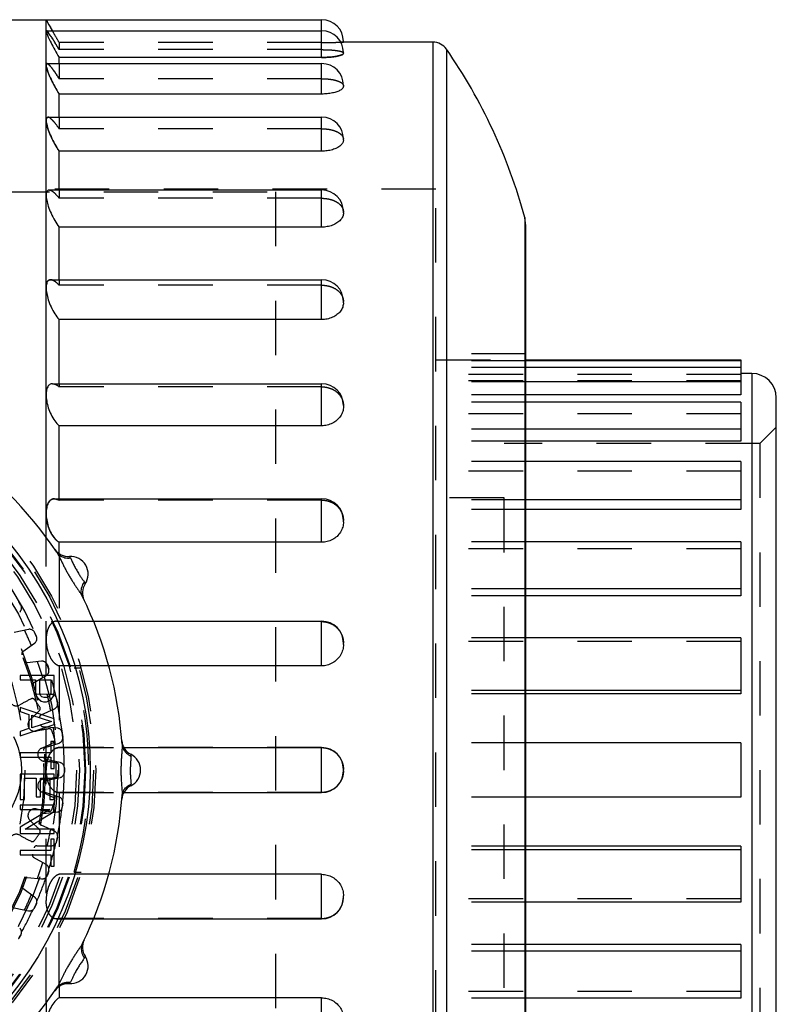
# Model space of a CAD drawing. Extents: x 2.5 to 16.2, y 2 to 10.4.
# Drawn here: x 5 to 6.4, y 7.8 to 9.6 of the extents above; entities that cross this region are included whole.
import ezdxf

# ---------------------------------------------------------------- set-up
doc = ezdxf.new("R2010")
doc.units = 0
doc.header["$LTSCALE"] = 0.935
doc.linetypes.add('HIDDEN', pattern=[0.2, 0.1, -0.1])
doc.layers.get('0').update_dxf_attribs({"linetype": 'CONTINUOUS'})
doc.layers.add('DEFAULT_2', color=8, linetype='HIDDEN')

msp = doc.modelspace()

# ---------------------------------------------------------------- linework, layer by layer
at = {"color": 7, "linetype": 'CONTINUOUS'}
for p, q in [((4.9679, 9.5972), (5.5379, 9.5972)), ((5.0319, 8.6446), (5.0319, 9.5972)), ((5.5379, 9.5278), (5.5379, 9.5972)), ((5.0323, 9.5768), (5.0319, 9.5762)), ((5.0325, 9.5768), (5.5379, 9.5768)), ((5.5779, 9.5559), (5.5779, 9.5572)), ((5.7424, 9.5559), (5.5779, 9.5559)), ((5.7424, 9.5559), (5.7424, 6.8809)), ((5.5779, 9.5354), (5.5779, 9.5368)), ((5.767, 9.543), (5.767, 6.8938)), ((5.0335, 9.5165), (5.5379, 9.5165)), ((5.0557, 9.5165), (5.0557, 9.5278)), ((5.5379, 9.5278), (5.0557, 9.5278)), ((5.5379, 9.4606), (5.5379, 9.5165)), ((5.5779, 9.4765), (5.5779, 9.4748)), ((5.0557, 9.418), (5.0557, 9.4606)), ((5.5379, 9.4606), (5.0557, 9.4606)), ((5.0352, 9.418), (5.5379, 9.418)), ((5.5379, 9.3556), (5.5379, 9.418)), ((5.5779, 9.3761), (5.5779, 9.378)), ((5.0557, 9.2843), (5.0557, 9.3556)), ((5.5379, 9.3556), (5.0557, 9.3556)), ((5.0375, 9.2843), (5.5379, 9.2843)), ((5.5379, 9.216), (5.5379, 9.2843)), ((5.5779, 9.2422), (5.5779, 9.2442)), ((5.9108, 9.2337), (5.9108, 7.2031)), ((5.9129, 9.2181), (5.9108, 9.2337)), ((5.0557, 9.1194), (5.0557, 9.216)), ((5.5379, 9.216), (5.0557, 9.216)), ((5.9129, 7.2188), (5.9129, 9.2181)), ((5.0403, 9.1194), (5.5379, 9.1194)), ((5.5379, 9.0461), (5.5379, 9.1194)), ((5.5779, 9.0772), (5.5779, 9.0794)), ((5.0557, 8.9284), (5.0557, 9.0461)), ((5.5379, 9.0461), (5.0557, 9.0461)), ((5.9129, 8.9722), (6.3079, 8.9722)), ((6.3079, 8.9705), (5.9129, 8.9705)), ((6.3079, 8.9578), (5.9129, 8.9578)), ((6.3079, 8.9722), (6.3079, 8.9077)), ((6.3279, 8.9472), (6.3079, 8.9472)), ((6.3279, 8.9472), (6.3279, 7.4897)), ((5.0437, 8.9284), (5.5379, 8.9284)), ((5.5379, 8.8511), (5.5379, 8.9284)), ((6.3079, 8.9319), (5.9129, 8.9319)), ((6.3079, 8.9077), (5.9129, 8.9077)), ((6.3729, 7.5347), (6.3729, 8.9022)), ((5.5779, 8.8884), (5.5779, 8.8861)), ((6.3079, 8.8947), (5.9129, 8.8947)), ((6.3079, 8.8947), (6.3079, 8.823)), ((5.0557, 8.7171), (5.0557, 8.8511)), ((5.5379, 8.8511), (5.0557, 8.8511)), ((6.3079, 8.8447), (5.9129, 8.8447)), ((6.3079, 8.823), (5.9129, 8.823)), ((6.3079, 8.7856), (5.9129, 8.7856)), ((6.3079, 8.7856), (6.3079, 8.6972)), ((5.0473, 8.7171), (5.5379, 8.7171)), ((5.5379, 8.6369), (5.5379, 8.7171)), ((6.3079, 8.7149), (5.9129, 8.7149)), ((6.3079, 8.6972), (5.9129, 8.6972)), ((5.5779, 8.6747), (5.5779, 8.6771)), ((5.5379, 8.6369), (5.0557, 8.6369)), ((5.0557, 8.6162), (5.0557, 8.6369)), ((6.3079, 8.6378), (5.9129, 8.6378)), ((6.3079, 8.6378), (6.3079, 8.5386)), ((5.0513, 8.6188), (5.0514, 8.6188)), ((6.3079, 8.5512), (5.9129, 8.5512)), ((5.0989, 8.5365), (5.0989, 8.5365)), ((6.3079, 8.5386), (5.9129, 8.5386)), ((5.1182, 8.4919), (5.5379, 8.4919)), ((5.5379, 8.4099), (5.5379, 8.4919)), ((5.5779, 8.4494), (5.5779, 8.4519)), ((6.3079, 8.4614), (5.9129, 8.4614)), ((6.3079, 8.4614), (6.3079, 8.3583)), ((5.5379, 8.4099), (5.1467, 8.4099)), ((5.0469, 8.3922), (4.9844, 8.3922)), ((4.9844, 8.3922), (4.9844, 8.3844)), ((4.9844, 8.3844), (5.0124, 8.3844)), ((5.0124, 8.3844), (5.0124, 8.3609)), ((5.0203, 8.3844), (5.0403, 8.3844)), ((5.0203, 8.3596), (5.0203, 8.3844)), ((5.0403, 8.3844), (5.0403, 8.3596)), ((5.0469, 8.3609), (5.0469, 8.3922)), ((5.0124, 8.3609), (5.0137, 8.3544)), ((5.0217, 8.3557), (5.0203, 8.3596)), ((5.0403, 8.3596), (5.0389, 8.3557)), ((5.0456, 8.3544), (5.0469, 8.3609)), ((6.3079, 8.3648), (5.9129, 8.3648)), ((6.3079, 8.3583), (5.9129, 8.3583)), ((5.0137, 8.3544), (5.0177, 8.3492)), ((5.0177, 8.3492), (5.023, 8.3453)), ((5.0243, 8.3531), (5.0217, 8.3557)), ((5.023, 8.3453), (5.027, 8.344)), ((5.0283, 8.3518), (5.0243, 8.3531)), ((5.027, 8.344), (5.0323, 8.344)), ((5.0323, 8.3518), (5.0283, 8.3518)), ((5.0363, 8.3531), (5.0323, 8.3518)), ((5.0323, 8.344), (5.0363, 8.3453)), ((5.0389, 8.3557), (5.0363, 8.3531)), ((5.0363, 8.3453), (5.0416, 8.3492)), ((5.0416, 8.3492), (5.0456, 8.3544)), ((5.0469, 8.3127), (4.9844, 8.3336)), ((4.9844, 8.3336), (4.9844, 8.3258)), ((4.9844, 8.3258), (5.0004, 8.3206)), ((5.0004, 8.3206), (5.0004, 8.2945)), ((5.0057, 8.3193), (5.0416, 8.3075)), ((5.0057, 8.2958), (5.0057, 8.3193)), ((5.0416, 8.3075), (5.0057, 8.2958)), ((5.0469, 8.3023), (5.0469, 8.3127)), ((4.9844, 8.2815), (5.0469, 8.3023)), ((5.0004, 8.2945), (4.9844, 8.2893)), ((4.9844, 8.2893), (4.9844, 8.2815)), ((5.0469, 8.2711), (5.0403, 8.2711)), ((5.0403, 8.2711), (5.0403, 8.2502)), ((5.0469, 8.2216), (5.0469, 8.2711)), ((6.3079, 8.2684), (5.9129, 8.2684)), ((6.3079, 8.2684), (6.3079, 8.1684)), ((5.0403, 8.2502), (4.9844, 8.2502)), ((4.9844, 8.2502), (4.9844, 8.2424)), ((5.1714, 8.2659), (5.1714, 8.2659)), ((5.1751, 8.2597), (5.5379, 8.2597)), ((5.5379, 8.1772), (5.5379, 8.2597)), ((4.9844, 8.2424), (5.0403, 8.2424)), ((5.0403, 8.2424), (5.0403, 8.2216)), ((5.0403, 8.2216), (5.0469, 8.2216)), ((5.5779, 8.2172), (5.5779, 8.2197)), ((5.0469, 8.2112), (4.9844, 8.2112)), ((4.9844, 8.2112), (4.9844, 8.1643)), ((4.9924, 8.2034), (5.0137, 8.2034)), ((4.9924, 8.1643), (4.9924, 8.2034)), ((5.0137, 8.2034), (5.0137, 8.1695)), ((5.0217, 8.2034), (5.0389, 8.2034)), ((5.0217, 8.1695), (5.0217, 8.2034)), ((5.0389, 8.2034), (5.0389, 8.1643)), ((5.0469, 8.1643), (5.0469, 8.2112)), ((4.9844, 8.1643), (4.9924, 8.1643)), ((5.0137, 8.1695), (5.0217, 8.1695)), ((5.0389, 8.1643), (5.0469, 8.1643)), ((5.1714, 8.1709), (5.1714, 8.1709)), ((5.1751, 8.1772), (5.5379, 8.1772)), ((6.3079, 8.1684), (5.9129, 8.1684)), ((5.0469, 8.1539), (4.9844, 8.1539)), ((4.9844, 8.1539), (4.9844, 8.1461)), ((4.9844, 8.1461), (5.0389, 8.1461)), ((5.0389, 8.1461), (4.9844, 8.1135)), ((4.9937, 8.1096), (5.0469, 8.1422)), ((5.0469, 8.1422), (5.0469, 8.1539)), ((4.9844, 8.1135), (4.9844, 8.1018)), ((5.0469, 8.1096), (4.9937, 8.1096)), ((5.0469, 8.1018), (5.0469, 8.1096)), ((4.9844, 8.1018), (5.0469, 8.1018)), ((5.0469, 8.0914), (5.0403, 8.0914)), ((5.0403, 8.0914), (5.0403, 8.0706)), ((5.0469, 8.0419), (5.0469, 8.0914)), ((5.0403, 8.0706), (4.9844, 8.0706)), ((4.9844, 8.0706), (4.9844, 8.0627)), ((6.3079, 8.0785), (5.9129, 8.0785)), ((6.3079, 8.0721), (5.9129, 8.0721)), ((6.3079, 8.0785), (6.3079, 7.9755)), ((4.9844, 8.0627), (5.0403, 8.0627)), ((5.0403, 8.0627), (5.0403, 8.0419)), ((5.0403, 8.0419), (5.0469, 8.0419)), ((5.5379, 8.0269), (5.1467, 8.0269)), ((5.5379, 7.9449), (5.5379, 8.0269)), ((5.5779, 7.9849), (5.5779, 7.9874)), ((6.3079, 7.9755), (5.9129, 7.9755)), ((5.1182, 7.9449), (5.5379, 7.9449)), ((5.0989, 7.9004), (5.0989, 7.9003)), ((6.3079, 7.8982), (5.9129, 7.8982)), ((6.3079, 7.8982), (6.3079, 7.7991)), ((6.3079, 7.8857), (5.9129, 7.8857)), ((5.0513, 7.8181), (5.0514, 7.8181)), ((5.0557, 7.8206), (5.0557, 7.7999)), ((5.5379, 7.7999), (5.0557, 7.7999)), ((5.5379, 7.7197), (5.5379, 7.7999)), ((6.3079, 7.7991), (5.9129, 7.7991)), ((5.0319, 7.7923), (5.0319, 6.8397))]:
    msp.add_line(p, q, dxfattribs=at)
msp.add_circle((4.4529, 8.2184), 0.66, dxfattribs=at)
for centre, radius, start, end in [((5.5379, 9.5572), 0.04, 0, 90), ((5.5379, 9.5368), 0.04, 0, 90), ((5.7424, 9.5259), 0.03, 34.7583, 90), ((4.9455, 8.9729), 1, 15.119, 34.7583), ((5.5379, 9.4765), 0.04, 0, 90), ((5.5379, 9.378), 0.04, 0, 90), ((5.5379, 9.2443), 0.04, 0, 90), ((5.5379, 9.0794), 0.04, 0, 90), ((6.3279, 8.9022), 0.045, 0, 90), ((5.5379, 8.8884), 0.04, 0, 90), ((4.4529, 8.2184), 0.72, 33.7836, 56.2164), ((5.5379, 8.6771), 0.04, 0, 90), ((5.0727, 8.6408), 0.03, 214.2732, 273.4728), ((5.0765, 8.5784), 0.0325, 326.5256, 93.4744), ((5.1286, 8.5439), 0.03, 146.5256, 205.724), ((4.4529, 8.2184), 0.72, 3.7836, 26.2164), ((5.5379, 8.4519), 0.04, 0, 90), ((5.2008, 8.2743), 0.03, 184.2732, 243.4728), ((5.5379, 8.2197), 0.04, 0, 90), ((5.1729, 8.2184), 0.0325, 296.5256, 63.4744), ((5.5379, 8.2172), 0.04, 270, 360), ((5.2008, 8.1625), 0.03, 116.5256, 175.724), ((4.4529, 8.2184), 0.72, 333.7836, 356.2164), ((5.5379, 7.9849), 0.04, 270, 360), ((5.1286, 7.8929), 0.03, 154.2742, 213.4734), ((5.0765, 7.8584), 0.0325, 266.5256, 33.4744), ((4.4529, 8.2184), 0.72, 303.7836, 326.2164), ((5.0727, 7.796), 0.03, 86.5256, 145.724)]:
    msp.add_arc(centre, radius, start, end, dxfattribs=at)
for points, knots in [([(5.0319, 9.5972), (5.0323, 9.5966), (5.0336, 9.5942), (5.0366, 9.5889), (5.0392, 9.5842), (5.0409, 9.5812)], [0, 0, 0, 0, 0.111128, 0.44466, 1, 1, 1, 1]), ([(5.0319, 9.5762), (5.0319, 9.5749), (5.0334, 9.5712), (5.0363, 9.5641), (5.0413, 9.5539), (5.0479, 9.5414), (5.053, 9.5325), (5.0557, 9.5278)], [0, 0, 0, 0, 0.073055, 0.216796, 0.429313, 0.699489, 1, 1, 1, 1]), ([(5.0333, 9.5166), (5.0332, 9.5166), (5.0323, 9.5163), (5.0319, 9.5149), (5.0319, 9.514)], [0, 0, 0, 0, 0.166005, 1, 1, 1, 1]), ([(5.5766, 9.5335), (5.5752, 9.5326), (5.5719, 9.5315), (5.5655, 9.5299), (5.5574, 9.5287), (5.548, 9.528), (5.5413, 9.5278), (5.5379, 9.5278)], [0, 0, 0, 0, 0.113873, 0.281377, 0.493455, 0.740003, 1, 1, 1, 1]), ([(5.0319, 9.514), (5.0319, 9.5121), (5.0331, 9.5071), (5.0362, 9.4984), (5.0411, 9.4871), (5.0477, 9.4741), (5.0529, 9.4651), (5.0557, 9.4606)], [0, 0, 0, 0, 0.099287, 0.257444, 0.471133, 0.72767, 1, 1, 1, 1]), ([(5.5766, 9.4713), (5.5755, 9.4698), (5.5721, 9.4673), (5.5657, 9.4644), (5.5575, 9.4623), (5.548, 9.4609), (5.5413, 9.4606), (5.5379, 9.4606)], [0, 0, 0, 0, 0.130959, 0.302981, 0.511848, 0.75031, 1, 1, 1, 1]), ([(5.035, 9.4178), (5.0342, 9.4177), (5.0319, 9.4168), (5.0319, 9.414), (5.0319, 9.4125)], [0, 0, 0, 0, 0.339514, 1, 1, 1, 1]), ([(5.0319, 9.4125), (5.0319, 9.4099), (5.033, 9.4039), (5.036, 9.3938), (5.041, 9.3817), (5.0476, 9.3686), (5.0529, 9.3598), (5.0557, 9.3556)], [0, 0, 0, 0, 0.121884, 0.292517, 0.507123, 0.751788, 1, 1, 1, 1]), ([(5.5779, 9.3761), (5.5779, 9.3743), (5.5768, 9.3703), (5.5724, 9.3654), (5.5659, 9.3612), (5.5576, 9.358), (5.5481, 9.356), (5.5413, 9.3556), (5.5379, 9.3556)], [0, 0, 0, 0, 0.110445, 0.243897, 0.402279, 0.585147, 0.788857, 1, 1, 1, 1]), ([(5.0373, 9.2843), (5.0368, 9.2843), (5.035, 9.284), (5.032, 9.2804), (5.0319, 9.2767), (5.0319, 9.2746)], [0, 0, 0, 0, 0.123689, 0.478349, 1, 1, 1, 1]), ([(5.0319, 9.2746), (5.0319, 9.2716), (5.0329, 9.2647), (5.0359, 9.2536), (5.0409, 9.241), (5.0474, 9.2281), (5.0528, 9.2199), (5.0557, 9.216)], [0, 0, 0, 0, 0.142165, 0.323931, 0.539189, 0.773085, 1, 1, 1, 1]), ([(5.5779, 9.2422), (5.5779, 9.2399), (5.5769, 9.2351), (5.5726, 9.2287), (5.566, 9.2232), (5.5577, 9.2191), (5.5481, 9.2166), (5.5413, 9.216), (5.5379, 9.216)], [0, 0, 0, 0, 0.129783, 0.275238, 0.435628, 0.612238, 0.803792, 1, 1, 1, 1]), ([(5.0402, 9.1194), (5.0387, 9.1193), (5.035, 9.1181), (5.0323, 9.112), (5.0319, 9.1073), (5.0319, 9.1047)], [0, 0, 0, 0, 0.246186, 0.56769, 1, 1, 1, 1]), ([(5.0319, 9.1047), (5.0319, 9.1012), (5.0328, 9.0937), (5.0358, 9.0818), (5.0407, 9.0692), (5.0473, 9.0569), (5.0527, 9.0494), (5.0557, 9.0461)], [0, 0, 0, 0, 0.161102, 0.353071, 0.568632, 0.792323, 1, 1, 1, 1]), ([(5.5779, 9.0772), (5.5779, 9.0745), (5.5769, 9.0689), (5.5727, 9.0613), (5.5662, 9.0548), (5.5578, 9.0499), (5.5482, 9.0468), (5.5414, 9.0461), (5.5379, 9.0461)], [0, 0, 0, 0, 0.14397, 0.298916, 0.461499, 0.633647, 0.815722, 1, 1, 1, 1]), ([(5.0435, 8.9284), (5.0426, 8.9284), (5.0397, 8.928), (5.035, 8.9242), (5.0324, 8.9167), (5.0319, 8.9109), (5.0319, 8.9078)], [0, 0, 0, 0, 0.101341, 0.343165, 0.637067, 1, 1, 1, 1]), ([(5.0319, 8.9078), (5.0319, 8.904), (5.0327, 8.896), (5.0357, 8.8839), (5.0406, 8.8715), (5.0471, 8.8602), (5.0527, 8.8537), (5.0557, 8.8511)], [0, 0, 0, 0, 0.179368, 0.380827, 0.596155, 0.809763, 1, 1, 1, 1]), ([(5.5779, 8.8861), (5.5779, 8.8831), (5.577, 8.8769), (5.5728, 8.8683), (5.5663, 8.8609), (5.5579, 8.8554), (5.5482, 8.8519), (5.5414, 8.8511), (5.5379, 8.8511)], [0, 0, 0, 0, 0.154006, 0.315937, 0.480424, 0.649529, 0.82465, 1, 1, 1, 1]), ([(5.0473, 8.7171), (5.045, 8.7171), (5.0401, 8.7156), (5.0352, 8.709), (5.0325, 8.7002), (5.0319, 8.6935), (5.0319, 8.69)], [0, 0, 0, 0, 0.193783, 0.42055, 0.69001, 1, 1, 1, 1]), ([(5.0319, 8.69), (5.0319, 8.686), (5.0327, 8.6778), (5.0356, 8.6656), (5.0405, 8.6539), (5.047, 8.6439), (5.0527, 8.6386), (5.0557, 8.6369)], [0, 0, 0, 0, 0.197337, 0.407519, 0.621702, 0.824953, 1, 1, 1, 1]), ([(5.5779, 8.6747), (5.5779, 8.6714), (5.577, 8.6648), (5.5729, 8.6555), (5.5664, 8.6475), (5.558, 8.6415), (5.5483, 8.6377), (5.5414, 8.6369), (5.5379, 8.6369)], [0, 0, 0, 0, 0.160674, 0.327325, 0.493208, 0.660352, 0.83077, 1, 1, 1, 1]), ([(5.0514, 8.6188), (5.0523, 8.6173), (5.0543, 8.6139), (5.0571, 8.6083), (5.06, 8.6022), (5.0631, 8.5959), (5.0662, 8.5896), (5.0695, 8.5834), (5.073, 8.5771), (5.0767, 8.5709), (5.0804, 8.565), (5.0839, 8.5597), (5.0871, 8.5548), (5.0903, 8.5502), (5.0934, 8.5456), (5.0963, 8.5411), (5.0981, 8.538), (5.0989, 8.5365)], [0, 0, 0, 0, 0.055361, 0.123288, 0.196775, 0.271103, 0.34457, 0.417118, 0.493064, 0.5716, 0.64542, 0.711615, 0.772525, 0.830699, 0.888478, 0.94599, 1, 1, 1, 1]), ([(5.0514, 8.6188), (5.053, 8.6162), (5.0576, 8.6118), (5.0665, 8.6081), (5.0731, 8.6078), (5.0764, 8.6082)], [0, 0, 0, 0, 0.321196, 0.652939, 1, 1, 1, 1]), ([(5.0745, 8.6109), (5.0747, 8.6106), (5.0753, 8.6097), (5.0759, 8.6089), (5.0764, 8.6082)], [0, 0, 0, 0, 0.253976, 1, 1, 1, 1]), ([(5.0764, 8.6082), (5.0769, 8.6074), (5.0779, 8.6056), (5.0793, 8.6026), (5.0808, 8.5993), (5.0824, 8.5959), (5.0841, 8.5924), (5.086, 8.589), (5.088, 8.5855), (5.0901, 8.5819), (5.0921, 8.5786), (5.094, 8.5757), (5.0958, 8.5731), (5.0975, 8.5706), (5.0992, 8.5682), (5.1009, 8.5659), (5.1018, 8.5643), (5.1022, 8.5635)], [0, 0, 0, 0, 0.05372, 0.119878, 0.191872, 0.265295, 0.338999, 0.413493, 0.492898, 0.574573, 0.650617, 0.717332, 0.777716, 0.83489, 0.891404, 0.947421, 1, 1, 1, 1]), ([(5.0989, 8.5365), (5.0975, 8.5392), (5.0959, 8.5454), (5.0972, 8.555), (5.1002, 8.5608), (5.1022, 8.5635)], [0, 0, 0, 0, 0.32099, 0.652835, 1, 1, 1, 1]), ([(5.1022, 8.5635), (5.1025, 8.5627), (5.103, 8.5617), (5.1035, 8.5607), (5.1036, 8.5605)], [0, 0, 0, 0, 0.746024, 1, 1, 1, 1]), ([(5.5779, 8.4494), (5.5779, 8.446), (5.577, 8.4391), (5.5729, 8.4294), (5.5664, 8.4211), (5.558, 8.4148), (5.5483, 8.4108), (5.5414, 8.4099), (5.5379, 8.4099)], [0, 0, 0, 0, 0.164504, 0.333843, 0.500524, 0.666552, 0.83428, 1, 1, 1, 1]), ([(5.1714, 8.2659), (5.1715, 8.2642), (5.1715, 8.2603), (5.1711, 8.254), (5.1706, 8.2472), (5.1701, 8.2402), (5.1696, 8.2332), (5.1694, 8.2262), (5.1693, 8.219), (5.1693, 8.2118), (5.1696, 8.2048), (5.1699, 8.1985), (5.1703, 8.1926), (5.1708, 8.187), (5.1712, 8.1815), (5.1715, 8.1762), (5.1715, 8.1726), (5.1714, 8.1709)], [0, 0, 0, 0, 0.055361, 0.123288, 0.196775, 0.271103, 0.34457, 0.417118, 0.493064, 0.5716, 0.64542, 0.711615, 0.772525, 0.830699, 0.888478, 0.94599, 1, 1, 1, 1]), ([(5.1714, 8.2659), (5.1716, 8.2629), (5.1732, 8.2567), (5.1791, 8.2491), (5.1847, 8.2455), (5.1877, 8.2442)], [0, 0, 0, 0, 0.321196, 0.652939, 1, 1, 1, 1]), ([(5.1877, 8.2442), (5.1878, 8.2433), (5.1878, 8.2413), (5.1875, 8.238), (5.1871, 8.2343), (5.1868, 8.2306), (5.1866, 8.2267), (5.1865, 8.2228), (5.1865, 8.2187), (5.1865, 8.2147), (5.1865, 8.2108), (5.1867, 8.2073), (5.187, 8.2041), (5.1873, 8.2011), (5.1876, 8.1982), (5.1878, 8.1954), (5.1878, 8.1935), (5.1877, 8.1926)], [0, 0, 0, 0, 0.05372, 0.119878, 0.191872, 0.265295, 0.338999, 0.413493, 0.492898, 0.574573, 0.650617, 0.717332, 0.777716, 0.83489, 0.891404, 0.947421, 1, 1, 1, 1]), ([(5.1874, 8.2475), (5.1875, 8.2472), (5.1876, 8.2461), (5.1877, 8.2451), (5.1877, 8.2442)], [0, 0, 0, 0, 0.253976, 1, 1, 1, 1]), ([(5.1714, 8.1709), (5.1716, 8.174), (5.1732, 8.1801), (5.1791, 8.1878), (5.1847, 8.1913), (5.1877, 8.1926)], [0, 0, 0, 0, 0.32099, 0.652835, 1, 1, 1, 1]), ([(5.1877, 8.1926), (5.1877, 8.1918), (5.1876, 8.1907), (5.1875, 8.1896), (5.1874, 8.1893)], [0, 0, 0, 0, 0.746024, 1, 1, 1, 1]), ([(5.5379, 8.0269), (5.5414, 8.0269), (5.5483, 8.026), (5.558, 8.0221), (5.5664, 8.0157), (5.5729, 8.0075), (5.577, 7.9978), (5.5779, 7.9908), (5.5779, 7.9874)], [0, 0, 0, 0, 0.16572, 0.333448, 0.499476, 0.666157, 0.835496, 1, 1, 1, 1]), ([(5.0989, 7.9003), (5.0981, 7.8988), (5.0961, 7.8954), (5.0927, 7.8902), (5.0888, 7.8845), (5.0849, 7.8787), (5.081, 7.8729), (5.0773, 7.8669), (5.0736, 7.8607), (5.07, 7.8544), (5.0668, 7.8483), (5.0639, 7.8426), (5.0613, 7.8374), (5.0589, 7.8323), (5.0565, 7.8273), (5.0541, 7.8226), (5.0523, 7.8195), (5.0514, 7.8181)], [0, 0, 0, 0, 0.055361, 0.123288, 0.196775, 0.271103, 0.34457, 0.417118, 0.493064, 0.5716, 0.64542, 0.711615, 0.772525, 0.830699, 0.888478, 0.94599, 1, 1, 1, 1]), ([(5.0989, 7.9003), (5.0975, 7.8976), (5.0959, 7.8914), (5.0972, 7.8818), (5.1002, 7.876), (5.1022, 7.8734)], [0, 0, 0, 0, 0.321196, 0.652939, 1, 1, 1, 1]), ([(5.1022, 7.8734), (5.1018, 7.8725), (5.1007, 7.8708), (5.0989, 7.868), (5.0967, 7.8651), (5.0945, 7.862), (5.0924, 7.8588), (5.0904, 7.8555), (5.0883, 7.8519), (5.0863, 7.8484), (5.0844, 7.845), (5.0828, 7.8419), (5.0815, 7.839), (5.0802, 7.8363), (5.079, 7.8336), (5.0778, 7.831), (5.0769, 7.8294), (5.0764, 7.8286)], [0, 0, 0, 0, 0.05372, 0.119878, 0.191872, 0.265295, 0.338999, 0.413493, 0.492898, 0.574573, 0.650617, 0.717332, 0.777716, 0.83489, 0.891404, 0.947421, 1, 1, 1, 1]), ([(5.1036, 7.8763), (5.1035, 7.8761), (5.103, 7.8751), (5.1025, 7.8741), (5.1022, 7.8734)], [0, 0, 0, 0, 0.247015, 1, 1, 1, 1]), ([(5.0514, 7.8181), (5.053, 7.8206), (5.0576, 7.8251), (5.0665, 7.8288), (5.0731, 7.829), (5.0764, 7.8286)], [0, 0, 0, 0, 0.32099, 0.652835, 1, 1, 1, 1]), ([(5.0764, 7.8286), (5.0759, 7.828), (5.0753, 7.8271), (5.0747, 7.8262), (5.0745, 7.826)], [0, 0, 0, 0, 0.746024, 1, 1, 1, 1]), ([(5.0557, 7.7999), (5.0527, 7.7982), (5.047, 7.793), (5.0405, 7.7829), (5.0356, 7.7712), (5.0327, 7.759), (5.0319, 7.7508), (5.0319, 7.7469)], [0, 0, 0, 0, 0.173533, 0.377414, 0.593371, 0.80433, 1, 1, 1, 1]), ([(5.5379, 7.7999), (5.5414, 7.7999), (5.5483, 7.7991), (5.558, 7.7953), (5.5664, 7.7893), (5.5729, 7.7814), (5.577, 7.7721), (5.5779, 7.7654), (5.5779, 7.7621)], [0, 0, 0, 0, 0.16923, 0.339648, 0.506792, 0.672675, 0.839326, 1, 1, 1, 1])]:
    msp.add_open_spline(points, degree=3, knots=knots, dxfattribs=at)
for points in [[(5.0409, 9.5812), (5.0417, 9.5798), (5.0426, 9.5783), (5.0434, 9.5768)], [(5.5766, 9.5559), (5.5752, 9.5558), (5.5738, 9.5558), (5.5725, 9.5557)], [(5.5779, 9.5559), (5.5775, 9.5559), (5.577, 9.5559), (5.5766, 9.5559)], [(5.5779, 9.5354), (5.5779, 9.5346), (5.5773, 9.534), (5.5766, 9.5335)], [(5.5779, 9.4748), (5.5779, 9.4736), (5.5773, 9.4723), (5.5766, 9.4713)]]:
    msp.add_open_spline(points, degree=3, dxfattribs=at)
at = {"layer": 'DEFAULT_2', "color": 8, "linetype": 'HIDDEN'}
for p, q in [((5.0319, 9.5762), (5.0323, 9.5768)), ((5.0557, 9.5553), (5.0557, 9.5421)), ((5.5379, 9.5553), (5.0557, 9.5553)), ((5.5379, 9.5421), (5.0557, 9.5421)), ((5.0335, 9.5165), (5.0335, 9.5165)), ((5.0557, 9.5165), (5.0557, 9.4888)), ((5.5379, 9.4888), (5.0557, 9.4888)), ((5.0557, 9.418), (5.0557, 9.3968)), ((5.5379, 9.3968), (5.0557, 9.3968)), ((5.7479, 9.2859), (4.9379, 9.2859)), ((4.9379, 9.2809), (5.4529, 9.2809)), ((5.0375, 9.2843), (5.0375, 9.2843)), ((5.0557, 9.2843), (5.0557, 9.269)), ((5.4529, 9.2809), (5.4529, 7.1559)), ((5.7479, 7.1509), (5.7479, 9.2859)), ((5.5379, 9.269), (5.0557, 9.269)), ((5.0403, 9.1194), (5.0403, 9.1194)), ((5.0557, 9.1194), (5.0557, 9.1093)), ((5.5379, 9.1093), (5.0557, 9.1093)), ((5.9129, 8.9834), (5.7479, 8.9834)), ((5.7479, 8.9722), (5.9129, 8.9722)), ((5.9129, 8.9705), (5.7479, 8.9705)), ((5.9129, 8.9578), (5.7479, 8.9578)), ((6.3079, 8.9455), (5.7479, 8.9455)), ((5.0557, 8.9284), (5.0557, 8.9226)), ((5.5379, 8.9226), (5.0557, 8.9226)), ((6.3079, 8.9336), (5.7479, 8.9336)), ((5.9129, 8.9319), (5.7479, 8.9319)), ((5.9129, 8.9077), (5.7479, 8.9077)), ((5.9129, 8.8947), (5.7479, 8.8947)), ((6.3079, 8.873), (5.7479, 8.873)), ((6.3729, 8.8484), (6.3429, 8.8184)), ((5.9129, 8.8447), (5.7479, 8.8447)), ((5.9129, 8.823), (5.7479, 8.823)), ((6.3429, 8.8184), (5.8729, 8.8184)), ((5.8729, 7.6184), (5.8729, 8.8184)), ((6.3429, 8.8184), (6.3429, 7.6184)), ((5.9129, 8.7856), (5.7479, 8.7856)), ((6.3079, 8.7679), (5.7479, 8.7679)), ((5.0473, 8.7171), (5.0473, 8.7171)), ((5.0473, 8.7171), (5.0557, 8.7144)), ((5.0557, 8.7144), (5.0473, 8.7171)), ((5.0557, 8.7171), (5.0557, 8.7144)), ((5.5379, 8.7144), (5.0557, 8.7144)), ((5.8729, 8.7184), (5.7479, 8.7184)), ((5.9129, 8.7149), (5.7479, 8.7149)), ((5.9129, 8.6972), (5.7479, 8.6972)), ((5.0319, 7.7923), (5.0319, 8.6446)), ((5.9129, 8.6378), (5.7479, 8.6378)), ((5.0557, 8.6162), (5.0557, 8.4912)), ((6.3079, 8.6252), (5.7479, 8.6252)), ((5.9129, 8.5512), (5.7479, 8.5512)), ((4.9813, 8.5281), (4.9854, 8.5212)), ((5.9129, 8.5386), (5.7479, 8.5386)), ((5.0512, 8.4919), (5.0557, 8.4912)), ((5.0557, 8.4912), (5.0512, 8.4919)), ((5.0513, 8.4919), (5.1182, 8.4919)), ((5.5379, 8.4912), (5.0557, 8.4912)), ((4.9996, 8.4769), (4.9735, 8.4713)), ((5.0108, 8.4712), (5.0141, 8.4639)), ((4.9892, 8.4361), (5.0108, 8.4518)), ((5.9129, 8.4614), (5.7479, 8.4614)), ((6.3079, 8.4549), (5.7479, 8.4549)), ((5.0237, 8.4183), (4.9971, 8.4155)), ((5.0342, 8.4115), (5.0367, 8.4039)), ((5.1467, 8.4099), (5.0557, 8.4099)), ((5.0557, 8.4099), (5.0557, 8.2597)), ((5.0962, 8.4059), (5.0831, 8.4059)), ((5.009, 8.3788), (5.0321, 8.3922)), ((5.9129, 8.3648), (5.7479, 8.3648)), ((5.9129, 8.3583), (5.7479, 8.3583)), ((5.0414, 8.3575), (5.0147, 8.3576)), ((5.0512, 8.3497), (5.0529, 8.3418)), ((5.0227, 8.3198), (5.0471, 8.3307)), ((5.0527, 8.2953), (5.0262, 8.2981)), ((5.0616, 8.2864), (5.0625, 8.2784)), ((5.0302, 8.2597), (5.0556, 8.268)), ((5.9129, 8.2684), (5.7479, 8.2684)), ((5.0554, 8.2597), (5.1751, 8.2597)), ((5.0554, 8.2597), (5.0557, 8.2597)), ((5.5379, 8.2597), (5.0557, 8.2597)), ((5.0575, 8.2321), (5.0314, 8.2377)), ((5.0654, 8.2224), (5.0654, 8.2144)), ((5.0314, 8.1991), (5.0575, 8.2047)), ((5.0556, 8.1689), (5.0302, 8.1771)), ((5.0557, 8.1772), (5.0554, 8.1772)), ((5.0554, 8.1772), (5.0557, 8.1772)), ((5.0554, 8.1772), (5.1751, 8.1772)), ((5.5379, 8.1772), (5.0557, 8.1772)), ((5.0557, 8.1772), (5.0557, 8.0269)), ((5.9129, 8.1684), (5.7479, 8.1684)), ((5.0262, 8.1388), (5.0527, 8.1416)), ((5.0625, 8.1584), (5.0616, 8.1504)), ((5.0471, 8.1062), (5.0227, 8.117)), ((5.0529, 8.095), (5.0512, 8.0871)), ((5.0147, 8.0793), (5.0414, 8.0793)), ((5.9129, 8.0785), (5.7479, 8.0785)), ((5.9129, 8.0721), (5.7479, 8.0721)), ((5.0321, 8.0447), (5.009, 8.058)), ((5.0367, 8.033), (5.0342, 8.0253)), ((4.9971, 8.0213), (5.0237, 8.0185)), ((5.1467, 8.0269), (5.0557, 8.0269)), ((5.0831, 8.0309), (5.0962, 8.0309)), ((5.0108, 7.9851), (4.9892, 8.0008)), ((6.3079, 7.982), (5.7479, 7.982)), ((4.9735, 7.9655), (4.9996, 7.96)), ((5.0141, 7.973), (5.0108, 7.9656)), ((5.9129, 7.9755), (5.7479, 7.9755)), ((5.0557, 7.9457), (5.0512, 7.9449)), ((5.0512, 7.9449), (5.0557, 7.9457)), ((5.0513, 7.9449), (5.1182, 7.9449)), ((5.5379, 7.9457), (5.0557, 7.9457)), ((5.0557, 7.8206), (5.0557, 7.9457)), ((4.9854, 7.9157), (4.9813, 7.9087)), ((5.9129, 7.8982), (5.7479, 7.8982)), ((5.9129, 7.8857), (5.7479, 7.8857)), ((6.3079, 7.8116), (5.7479, 7.8116)), ((5.9129, 7.7991), (5.7479, 7.7991))]:
    msp.add_line(p, q, dxfattribs=at)
for centre, radius in [((4.4529, 8.2184), 0.67), ((4.4529, 8.2184), 0.6663), ((4.4529, 8.2184), 0.6515), ((4.4529, 8.2184), 0.65), ((4.4529, 8.2184), 0.64), ((4.4529, 8.2184), 0.635), ((4.4529, 8.2184), 0.6008), ((4.4529, 8.2184), 0.5778), ((4.4529, 8.2184), 0.575), ((4.4529, 8.2184), 0.54), ((4.8492, 8.2184), 0.1375)]:
    msp.add_circle(centre, radius, dxfattribs=at)
for centre, radius, start, end in [((4.4528, 8.2209), 0.6125, 6.142, 179.858), ((4.4529, 8.2184), 0.6125, 29.6245, 30.3755), ((4.9767, 8.5162), 0.01, 312.0231, 29.6245), ((4.4529, 8.2184), 0.5975, 22.5349, 25.4651), ((5.0017, 8.4671), 0.01, 24.3755, 101.9769), ((4.4529, 8.2184), 0.6125, 23.6245, 24.3755), ((5.0049, 8.4599), 0.01, 306.0231, 23.6245), ((4.9922, 8.432), 0.005, 126.0231, 201.6105), ((4.9966, 8.4205), 0.005, 200.3895, 275.9769), ((4.4529, 8.2184), 0.5975, 16.5349, 19.4651), ((5.0247, 8.4084), 0.01, 18.3755, 95.9769), ((5.0271, 8.4008), 0.01, 300.0231, 17.6245), ((4.4529, 8.2184), 0.6125, 17.6245, 18.3755), ((4.4529, 8.2184), 0.6575, 343.4309, 16.5691), ((5.0115, 8.3745), 0.005, 120.0231, 195.6105), ((5.0147, 8.3626), 0.005, 194.3895, 269.9769), ((4.9771, 8.3489), 0.0125, 149.6166, 300.3834), ((5.1428, 8.0663), 0.315, 116.0737, 120.3834), ((5.0065, 8.3448), 0.005, 38.3315, 116.0737), ((4.8467, 8.2184), 0.2087, 33.6685, 38.3315), ((4.4529, 8.2184), 0.5975, 10.5349, 13.4651), ((5.0414, 8.3475), 0.01, 12.3755, 89.9769), ((5.0431, 8.3398), 0.01, 294.0231, 11.6245), ((4.4529, 8.2184), 0.6125, 11.6245, 12.3755), ((4.7935, 8.547), 0.315, 311.6166, 315.9263), ((5.0162, 8.3314), 0.005, 315.9263, 33.6685), ((5.011, 8.3022), 0.0125, 131.6166, 282.3834), ((5.0248, 8.3152), 0.005, 114.0231, 189.6105), ((5.0813, 7.9823), 0.315, 98.0737, 102.3834), ((5.0267, 8.303), 0.005, 188.3895, 263.9769), ((5.0377, 8.2892), 0.005, 20.3315, 98.0737), ((4.8467, 8.2184), 0.2087, 15.6685, 20.3315), ((4.4529, 8.2184), 0.5975, 4.5349, 7.4651), ((5.0517, 8.2853), 0.01, 6.3755, 83.9769), ((4.4529, 8.2184), 0.6125, 5.6225, 6.3755), ((4.8977, 8.5473), 0.315, 293.6166, 297.9263), ((5.0429, 8.2734), 0.005, 297.9263, 15.6685), ((5.0525, 8.2775), 0.01, 288.0231, 5.6245), ((4.4528, 8.2209), 0.6125, 0.2835, 5.3889), ((5.0289, 8.2473), 0.0125, 113.6166, 264.3834), ((5.0318, 8.2549), 0.005, 108.0231, 183.6105), ((5.0324, 8.2426), 0.005, 182.3895, 257.9769), ((4.9968, 7.9213), 0.315, 80.0737, 84.3834), ((4.4529, 8.2184), 0.5975, 358.5349, 1.4651), ((5.0503, 8.2267), 0.005, 2.3315, 80.0737), ((5.0554, 8.2224), 0.01, 0.3755, 77.9769), ((4.8467, 8.2184), 0.2087, 357.6685, 2.3315), ((5.0554, 8.2145), 0.01, 282.0231, 359.6245), ((4.4529, 8.2184), 0.6125, 359.6245, 0.3755), ((5.0289, 8.1896), 0.0125, 95.6166, 246.3834), ((5.0324, 8.1942), 0.005, 102.0231, 177.6105), ((4.9968, 8.5155), 0.315, 275.6166, 279.9263), ((5.0503, 8.2101), 0.005, 279.9263, 357.6685), ((4.4528, 8.2209), 0.6125, 354.3981, 359.2232), ((4.8977, 7.8895), 0.315, 62.0737, 66.3834), ((5.0318, 8.1819), 0.005, 176.3895, 251.9769), ((4.8467, 8.2184), 0.2087, 339.6685, 344.3315), ((5.0429, 8.1634), 0.005, 344.3315, 62.0737), ((4.4529, 8.2184), 0.5975, 352.5349, 355.4651), ((5.0525, 8.1594), 0.01, 354.3755, 71.9769), ((5.011, 8.1347), 0.0125, 77.6166, 228.3834), ((5.0813, 8.4546), 0.315, 257.6166, 261.9263), ((5.0377, 8.1476), 0.005, 261.9263, 339.6685), ((5.0517, 8.1515), 0.01, 276.0231, 353.6245), ((4.4528, 8.2209), 0.6125, 348.4766, 353.1221), ((4.4529, 8.2184), 0.6125, 353.6245, 354.3755), ((4.7935, 7.8898), 0.315, 44.0737, 48.3834), ((5.0267, 8.1338), 0.005, 96.0231, 171.6105), ((5.0248, 8.1216), 0.005, 170.3895, 245.9769), ((5.0162, 8.1055), 0.005, 326.3315, 44.0737), ((4.4529, 8.2184), 0.5975, 346.5349, 349.4651), ((5.0431, 8.097), 0.01, 348.3755, 65.9769), ((4.9771, 8.088), 0.0125, 59.6166, 210.3834), ((5.1428, 8.3705), 0.315, 239.6166, 243.9263), ((5.0065, 8.0921), 0.005, 243.9263, 321.6685), ((4.8467, 8.2184), 0.2087, 321.6685, 326.3315), ((5.0414, 8.0893), 0.01, 270.0231, 347.6245), ((4.4529, 8.2184), 0.6125, 347.6245, 348.3755), ((5.0147, 8.0743), 0.005, 90.0231, 165.6105), ((4.4528, 8.2209), 0.6125, 342.541, 347.0568), ((5.0115, 8.0623), 0.005, 164.3895, 239.9769), ((4.4529, 8.2184), 0.5975, 340.5349, 343.4651), ((5.0271, 8.036), 0.01, 342.3755, 59.9769), ((4.4529, 8.2184), 0.6125, 341.6245, 342.3755), ((4.9966, 8.0163), 0.005, 84.0231, 159.6105), ((4.4528, 8.2209), 0.6125, 336.5975, 341.0094), ((5.0247, 8.0285), 0.01, 264.0231, 341.6245), ((4.9922, 8.0048), 0.005, 158.3895, 233.9769), ((4.4529, 8.2184), 0.5975, 334.5349, 337.4651), ((5.0049, 7.977), 0.01, 336.3755, 53.9769), ((4.4528, 8.2209), 0.6125, 330.6487, 334.9744), ((5.0017, 7.9698), 0.01, 258.0231, 335.6245), ((4.4529, 8.2184), 0.6125, 335.6245, 336.3755), ((4.9767, 7.9206), 0.01, 330.3755, 47.9769), ((4.4529, 8.2184), 0.6125, 329.6245, 330.3755)]:
    msp.add_arc(centre, radius, start, end, dxfattribs=at)
for points, knots in [([(5.0557, 9.5553), (5.0531, 9.5599), (5.0481, 9.5685), (5.0415, 9.5801), (5.0366, 9.5889), (5.0336, 9.5942), (5.0323, 9.5966), (5.0319, 9.5972)], [0, 0, 0, 0, 0.331699, 0.619295, 0.831888, 0.958495, 1, 1, 1, 1]), ([(5.0323, 9.5766), (5.0325, 9.5766), (5.0348, 9.5765), (5.0361, 9.5715), (5.0421, 9.5655), (5.0481, 9.5546), (5.0531, 9.5466), (5.0557, 9.5421)], [0, 0, 0, 0, 0.011013, 0.117449, 0.32442, 0.627293, 1, 1, 1, 1]), ([(5.0557, 9.5421), (5.0531, 9.5466), (5.0482, 9.5545), (5.0421, 9.5654), (5.0361, 9.5715), (5.0348, 9.5766), (5.0325, 9.5766), (5.0323, 9.5766)], [0, 0, 0, 0, 0.369868, 0.674321, 0.882968, 0.989198, 1, 1, 1, 1]), ([(5.5379, 9.5553), (5.5413, 9.5553), (5.548, 9.5553), (5.5574, 9.5554), (5.5655, 9.5556), (5.5717, 9.5557), (5.5757, 9.5558), (5.5775, 9.5559), (5.5779, 9.5559)], [0, 0, 0, 0, 0.255744, 0.497531, 0.703919, 0.863921, 0.966269, 1, 1, 1, 1]), ([(5.5379, 9.5421), (5.5413, 9.5421), (5.548, 9.542), (5.5574, 9.5415), (5.5655, 9.5406), (5.5719, 9.5394), (5.5759, 9.5382), (5.5779, 9.5365), (5.5779, 9.5358)], [0, 0, 0, 0, 0.247479, 0.481816, 0.682755, 0.840579, 0.946764, 1, 1, 1, 1]), ([(5.5379, 9.5278), (5.5413, 9.5278), (5.548, 9.528), (5.5574, 9.5287), (5.5655, 9.5299), (5.5719, 9.5315), (5.5759, 9.5328), (5.5779, 9.5346), (5.5779, 9.5354)], [0, 0, 0, 0, 0.24577, 0.478827, 0.6793, 0.837638, 0.94528, 1, 1, 1, 1]), ([(5.0319, 9.514), (5.0319, 9.5149), (5.0324, 9.5163), (5.0332, 9.5166), (5.0333, 9.5166)], [0, 0, 0, 0, 0.840138, 1, 1, 1, 1]), ([(5.0333, 9.5166), (5.0341, 9.5166), (5.0376, 9.5141), (5.0416, 9.5094), (5.0486, 9.5002), (5.0532, 9.493), (5.0557, 9.4888)], [0, 0, 0, 0, 0.075592, 0.274024, 0.589525, 1, 1, 1, 1]), ([(5.0557, 9.4888), (5.0532, 9.4929), (5.0486, 9.5001), (5.0417, 9.5094), (5.0377, 9.5141), (5.0341, 9.5166), (5.0333, 9.5166)], [0, 0, 0, 0, 0.407614, 0.725035, 0.925169, 1, 1, 1, 1]), ([(5.0557, 9.4606), (5.053, 9.4651), (5.0478, 9.474), (5.0412, 9.487), (5.0362, 9.4984), (5.0331, 9.5071), (5.0319, 9.5121), (5.0319, 9.514)], [0, 0, 0, 0, 0.270178, 0.527862, 0.743329, 0.901758, 1, 1, 1, 1]), ([(5.5379, 9.4888), (5.5413, 9.4888), (5.548, 9.4885), (5.5574, 9.4873), (5.5656, 9.4854), (5.5721, 9.4829), (5.5765, 9.4799), (5.5779, 9.4769), (5.5779, 9.4757)], [0, 0, 0, 0, 0.230721, 0.450477, 0.641894, 0.7982, 0.91599, 1, 1, 1, 1]), ([(5.0319, 9.4125), (5.0319, 9.414), (5.0319, 9.4168), (5.0342, 9.4177), (5.035, 9.4178)], [0, 0, 0, 0, 0.663847, 1, 1, 1, 1]), ([(5.0557, 9.3556), (5.0529, 9.3598), (5.0476, 9.3685), (5.041, 9.3817), (5.036, 9.3938), (5.033, 9.4039), (5.0319, 9.4099), (5.0319, 9.4125)], [0, 0, 0, 0, 0.246207, 0.491896, 0.708286, 0.879306, 1, 1, 1, 1]), ([(5.0557, 9.3968), (5.0533, 9.4006), (5.0487, 9.4071), (5.0421, 9.4139), (5.0377, 9.418), (5.0353, 9.4179), (5.035, 9.4178)], [0, 0, 0, 0, 0.448643, 0.778642, 0.972695, 1, 1, 1, 1]), ([(5.5379, 9.3968), (5.5413, 9.3968), (5.5481, 9.3964), (5.5575, 9.3946), (5.5658, 9.3917), (5.5724, 9.3878), (5.5768, 9.383), (5.5779, 9.3791), (5.5779, 9.3774)], [0, 0, 0, 0, 0.213382, 0.418528, 0.601439, 0.758485, 0.890053, 1, 1, 1, 1]), ([(5.0373, 9.2843), (5.0385, 9.2843), (5.0428, 9.2829), (5.0488, 9.2776), (5.0533, 9.2723), (5.0557, 9.269)], [0, 0, 0, 0, 0.146322, 0.495009, 1, 1, 1, 1]), ([(5.5379, 9.269), (5.5413, 9.269), (5.5481, 9.2685), (5.5577, 9.2661), (5.566, 9.2623), (5.5726, 9.2571), (5.5769, 9.2508), (5.5779, 9.246), (5.5779, 9.2438)], [0, 0, 0, 0, 0.198144, 0.390835, 0.567271, 0.726345, 0.870299, 1, 1, 1, 1]), ([(5.0319, 9.1047), (5.0319, 9.1074), (5.0323, 9.112), (5.035, 9.1181), (5.0387, 9.1193), (5.0402, 9.1194)], [0, 0, 0, 0, 0.4353, 0.754928, 1, 1, 1, 1]), ([(5.0402, 9.1194), (5.0404, 9.1194), (5.0432, 9.1194), (5.049, 9.1162), (5.0534, 9.112), (5.0557, 9.1093)], [0, 0, 0, 0, 0.035879, 0.425587, 1, 1, 1, 1]), ([(5.0557, 9.1093), (5.0534, 9.112), (5.049, 9.1162), (5.0432, 9.1194), (5.0405, 9.1194), (5.0402, 9.1194)], [0, 0, 0, 0, 0.570663, 0.962894, 1, 1, 1, 1]), ([(5.5379, 9.1093), (5.5414, 9.1093), (5.5482, 9.1087), (5.5578, 9.1058), (5.5662, 9.1011), (5.5727, 9.0948), (5.577, 9.0873), (5.5779, 9.0818), (5.5779, 9.0791)], [0, 0, 0, 0, 0.185819, 0.368723, 0.540592, 0.702038, 0.855882, 1, 1, 1, 1]), ([(5.0435, 8.9284), (5.0449, 8.9284), (5.0496, 8.9274), (5.0534, 8.9247), (5.0557, 8.9226)], [0, 0, 0, 0, 0.305219, 1, 1, 1, 1]), ([(5.5379, 8.9226), (5.5414, 8.9226), (5.5482, 8.9218), (5.5579, 8.9185), (5.5663, 8.9131), (5.5728, 8.9059), (5.577, 8.8974), (5.5779, 8.8913), (5.5779, 8.8883)], [0, 0, 0, 0, 0.176483, 0.352166, 0.520984, 0.68459, 0.845766, 1, 1, 1, 1]), ([(5.0319, 8.69), (5.0319, 8.6935), (5.0325, 8.7002), (5.0352, 8.709), (5.0401, 8.7156), (5.045, 8.7171), (5.0473, 8.7171)], [0, 0, 0, 0, 0.312357, 0.580473, 0.805383, 1, 1, 1, 1]), ([(5.5379, 8.7144), (5.5414, 8.7144), (5.5483, 8.7136), (5.558, 8.7099), (5.5664, 8.704), (5.5729, 8.6961), (5.577, 8.6869), (5.5779, 8.6803), (5.5779, 8.677)], [0, 0, 0, 0, 0.16997, 0.340732, 0.507649, 0.672938, 0.839121, 1, 1, 1, 1]), ([(5.0557, 8.6369), (5.0527, 8.6386), (5.047, 8.6439), (5.0405, 8.6539), (5.0356, 8.6657), (5.0327, 8.6779), (5.0319, 8.686), (5.0319, 8.69)], [0, 0, 0, 0, 0.173533, 0.377414, 0.593371, 0.80433, 1, 1, 1, 1]), ([(5.0512, 8.4919), (5.05, 8.4919), (5.0461, 8.4914), (5.0401, 8.4873), (5.0353, 8.4791), (5.0325, 8.469), (5.0319, 8.4616), (5.0319, 8.4578)], [0, 0, 0, 0, 0.079297, 0.268231, 0.485955, 0.732726, 1, 1, 1, 1]), ([(5.5379, 8.4912), (5.5414, 8.4912), (5.5483, 8.4903), (5.558, 8.4864), (5.5664, 8.4801), (5.5729, 8.4719), (5.577, 8.4623), (5.5779, 8.4553), (5.5779, 8.4519)], [0, 0, 0, 0, 0.166085, 0.333975, 0.499879, 0.666262, 0.835378, 1, 1, 1, 1]), ([(5.0319, 8.4578), (5.0319, 8.4538), (5.0326, 8.4456), (5.0355, 8.4338), (5.0403, 8.4231), (5.0469, 8.4145), (5.0528, 8.4108), (5.0557, 8.4099)], [0, 0, 0, 0, 0.214904, 0.432519, 0.643905, 0.836219, 1, 1, 1, 1]), ([(5.0319, 8.2184), (5.0319, 8.2224), (5.0326, 8.2303), (5.0354, 8.2414), (5.0402, 8.2509), (5.0469, 8.2578), (5.0527, 8.2597), (5.0554, 8.2597)], [0, 0, 0, 0, 0.232783, 0.456818, 0.663976, 0.846162, 1, 1, 1, 1]), ([(5.0468, 8.2569), (5.0445, 8.2553), (5.0423, 8.253), (5.0405, 8.2505), (5.0404, 8.2502)], [0, 0, 0, 0, 0.893658, 1, 1, 1, 1]), ([(5.0554, 8.2597), (5.0527, 8.2597), (5.0497, 8.2587), (5.0471, 8.2571), (5.0468, 8.2569)], [0, 0, 0, 0, 0.872548, 1, 1, 1, 1]), ([(5.5379, 8.2597), (5.5414, 8.2597), (5.5483, 8.2588), (5.558, 8.2548), (5.5664, 8.2484), (5.5729, 8.24), (5.577, 8.2302), (5.5779, 8.2231), (5.5779, 8.2197)], [0, 0, 0, 0, 0.164686, 0.331586, 0.497213, 0.664062, 0.834209, 1, 1, 1, 1]), ([(5.0359, 8.2415), (5.0345, 8.2379), (5.0326, 8.2302), (5.0319, 8.2224), (5.0319, 8.2184)], [0, 0, 0, 0, 0.493514, 1, 1, 1, 1]), ([(5.0554, 8.1772), (5.0527, 8.1772), (5.0469, 8.179), (5.0402, 8.1859), (5.0354, 8.1955), (5.0326, 8.2066), (5.0319, 8.2144), (5.0319, 8.2184)], [0, 0, 0, 0, 0.152554, 0.335244, 0.544105, 0.769096, 1, 1, 1, 1]), ([(5.5779, 8.2172), (5.5779, 8.2137), (5.577, 8.2067), (5.5729, 8.1969), (5.5664, 8.1885), (5.558, 8.1821), (5.5483, 8.1781), (5.5414, 8.1772), (5.5379, 8.1772)], [0, 0, 0, 0, 0.165791, 0.335938, 0.502787, 0.668414, 0.835314, 1, 1, 1, 1]), ([(5.0468, 8.18), (5.0471, 8.1798), (5.0497, 8.1781), (5.0527, 8.1772), (5.0554, 8.1772)], [0, 0, 0, 0, 0.118792, 1, 1, 1, 1]), ([(5.0557, 8.0269), (5.0528, 8.0261), (5.0469, 8.0224), (5.0403, 8.0138), (5.0355, 8.003), (5.0326, 7.9911), (5.0319, 7.983), (5.0319, 7.979)], [0, 0, 0, 0, 0.16238, 0.355249, 0.568383, 0.786867, 1, 1, 1, 1]), ([(5.0512, 7.9449), (5.05, 7.9449), (5.0461, 7.9454), (5.0401, 7.9496), (5.0353, 7.9577), (5.0325, 7.9678), (5.0319, 7.9752), (5.0319, 7.979)], [0, 0, 0, 0, 0.079297, 0.268231, 0.485955, 0.732726, 1, 1, 1, 1]), ([(5.5379, 7.9457), (5.5414, 7.9457), (5.5483, 7.9465), (5.558, 7.9504), (5.5664, 7.9567), (5.5729, 7.9649), (5.577, 7.9746), (5.5779, 7.9815), (5.5779, 7.9849)], [0, 0, 0, 0, 0.166085, 0.333975, 0.499879, 0.666262, 0.835378, 1, 1, 1, 1])]:
    msp.add_open_spline(points, degree=3, knots=knots, dxfattribs=at)
for points in [[(5.0363, 8.2425), (5.0361, 8.2422), (5.036, 8.2418), (5.0359, 8.2415)], [(5.037, 8.2442), (5.0367, 8.2436), (5.0365, 8.243), (5.0363, 8.2425)], [(5.0323, 8.2112), (5.0324, 8.2096), (5.0327, 8.208), (5.0329, 8.2065)], [(5.0329, 8.2065), (5.0331, 8.2054), (5.0333, 8.2044), (5.0335, 8.2033)], [(5.0335, 8.2033), (5.0336, 8.2029), (5.0337, 8.2024), (5.0338, 8.202)]]:
    msp.add_open_spline(points, degree=3, dxfattribs=at)

doc.saveas('drawing.dxf')
